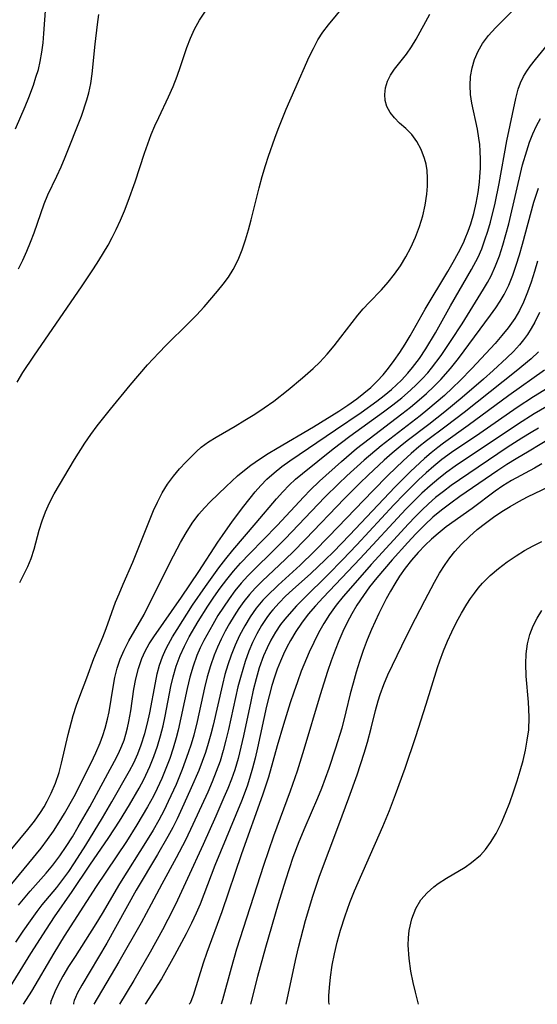
# Model space of a CAD drawing. Extents: x 1630312 to 1638514, y 2789211 to 2797413.
# Drawn here: x 1631361 to 1631448, y 2789211 to 2789377 of the extents above; entities that cross this region are included whole.
import ezdxf

# ---------------------------------------------------------------- set-up
doc = ezdxf.new("R2010")
doc.units = 0

msp = doc.modelspace()

# ---------------------------------------------------------------- linework, layer by layer
at = {"layer": 'WIL_016_Contours', "color": 0}
for points in [[(1631361.11, 2789211, 212), (1631361.11, 2789211, 212)], [(1631365.72, 2789211, 214), (1631365.72, 2789211, 214)], [(1631369.59, 2789211, 216), (1631369.59, 2789211, 216)], [(1631373.05, 2789211, 218), (1631373.05, 2789211, 218)], [(1631377.37, 2789211, 220), (1631377.37, 2789211, 220)], [(1631381.7, 2789211, 222), (1631381.7, 2789211, 222)], [(1631389.12, 2789211, 224), (1631389.12, 2789211, 224)], [(1631394.52, 2789211, 226), (1631394.52, 2789211, 226)], [(1631399.48, 2789211, 228), (1631399.48, 2789211, 228)], [(1631405.49, 2789211, 230), (1631405.49, 2789211, 230)], [(1631412.78, 2789211, 232), (1631412.78, 2789211, 232)], [(1631427.84, 2789211, 234), (1631427.84, 2789211, 234)]]:
    msp.add_polyline3d(points, dxfattribs=at)
at = {"layer": 'WIL_025_Contours', "color": 0}
for points in [[(1631360.11, 2789315.96, 198), (1631361.06, 2789317.56, 198), (1631362.88, 2789320.33, 198), (1631371.04, 2789332.18, 198), (1631372.96, 2789335.05, 198), (1631373.89, 2789336.5, 198), (1631375.42, 2789339.07, 198), (1631376.13, 2789340.38, 198), (1631376.8, 2789341.71, 198), (1631377.53, 2789343.28, 198), (1631378.2, 2789344.88, 198), (1631378.83, 2789346.5, 198), (1631379.99, 2789349.77, 198), (1631381.58, 2789354.57, 198), (1631382.13, 2789356.15, 198), (1631382.73, 2789357.72, 198), (1631383.34, 2789359.18, 198), (1631383.99, 2789360.63, 198), (1631385.62, 2789364.08, 198), (1631386.4, 2789365.81, 198), (1631387.1, 2789367.55, 198), (1631387.68, 2789369.18, 198), (1631388.75, 2789372.42, 198), (1631389.34, 2789374, 198), (1631390.02, 2789375.53, 198), (1631390.87, 2789377.05, 198), (1631393.48, 2789381.06, 198)], [(1631359.16, 2789231.32, 204), (1631364.13, 2789237.34, 204), (1631365.23, 2789238.79, 204), (1631366.23, 2789240.23, 204), (1631367.18, 2789241.71, 204), (1631368.09, 2789243.21, 204), (1631369.68, 2789246.07, 204), (1631372.56, 2789251.73, 204), (1631373.38, 2789253.41, 204), (1631374.11, 2789255.11, 204), (1631374.56, 2789256.35, 204), (1631374.94, 2789257.61, 204), (1631375.33, 2789259.09, 204), (1631375.59, 2789260.36, 204), (1631376.28, 2789264.52, 204), (1631376.59, 2789266.12, 204), (1631376.97, 2789267.68, 204), (1631377.47, 2789269.2, 204), (1631378.15, 2789270.77, 204), (1631378.95, 2789272.29, 204), (1631381.53, 2789276.76, 204), (1631385.89, 2789285.57, 204), (1631387.65, 2789288.89, 204), (1631388.62, 2789290.55, 204), (1631389.65, 2789292.15, 204), (1631390.77, 2789293.67, 204), (1631391.7, 2789294.75, 204), (1631392.67, 2789295.79, 204), (1631395.35, 2789298.38, 204), (1631397.28, 2789300.15, 204), (1631398.15, 2789300.89, 204), (1631399.53, 2789301.95, 204), (1631400.96, 2789302.94, 204), (1631402.44, 2789303.9, 204), (1631403.95, 2789304.82, 204), (1631410.1, 2789308.42, 204), (1631414.39, 2789311.07, 204), (1631415.91, 2789312.08, 204), (1631417.39, 2789313.13, 204), (1631418.6, 2789314.07, 204), (1631419.76, 2789315.06, 204), (1631420.86, 2789316.11, 204), (1631421.84, 2789317.18, 204), (1631422.76, 2789318.3, 204), (1631423.73, 2789319.6, 204), (1631424.65, 2789320.94, 204), (1631425.55, 2789322.34, 204), (1631426.4, 2789323.77, 204), (1631428.97, 2789328.27, 204), (1631432.78, 2789334.62, 204), (1631433.7, 2789336.21, 204), (1631434.58, 2789337.83, 204), (1631435.39, 2789339.46, 204), (1631435.71, 2789340.19, 204), (1631436.2, 2789341.42, 204), (1631436.64, 2789342.66, 204), (1631437.14, 2789344.4, 204), (1631437.56, 2789346.16, 204), (1631437.89, 2789347.94, 204), (1631438.12, 2789349.72, 204), (1631438.2, 2789350.6, 204), (1631438.27, 2789352.06, 204), (1631438.27, 2789353.51, 204), (1631438.23, 2789354.95, 204), (1631438.15, 2789356.05, 204), (1631438.03, 2789357.14, 204), (1631437.78, 2789358.64, 204), (1631436.84, 2789363.03, 204), (1631436.61, 2789364.47, 204), (1631436.52, 2789365.99, 204), (1631436.61, 2789367.5, 204), (1631436.87, 2789368.97, 204), (1631437.3, 2789370.41, 204), (1631437.88, 2789371.79, 204), (1631438.62, 2789373.09, 204), (1631439.66, 2789374.45, 204), (1631440.84, 2789375.73, 204), (1631444.03, 2789378.94, 204)], [(1631359.81, 2789358.68, 194), (1631361.44, 2789362.48, 194), (1631362.04, 2789363.96, 194), (1631362.82, 2789366.07, 194), (1631363.26, 2789367.38, 194), (1631363.66, 2789368.71, 194), (1631363.99, 2789370.05, 194), (1631364.27, 2789371.61, 194), (1631364.46, 2789373.18, 194), (1631364.61, 2789374.76, 194), (1631364.92, 2789379.39, 194)], [(1631360.51, 2789282.18, 200), (1631361.24, 2789283.5, 200), (1631361.9, 2789284.84, 200), (1631362.46, 2789286.21, 200), (1631362.97, 2789287.79, 200), (1631363.82, 2789291.01, 200), (1631364.3, 2789292.55, 200), (1631364.87, 2789294.08, 200), (1631365.52, 2789295.57, 200), (1631366.33, 2789297.12, 200), (1631369.76, 2789302.91, 200), (1631371.48, 2789305.64, 200), (1631372.51, 2789307.12, 200), (1631373.59, 2789308.57, 200), (1631375.85, 2789311.42, 200), (1631379.17, 2789315.45, 200), (1631382.11, 2789318.9, 200), (1631383.97, 2789320.92, 200), (1631385.22, 2789322.18, 200), (1631389.02, 2789325.9, 200), (1631390.35, 2789327.28, 200), (1631391.65, 2789328.68, 200), (1631393.89, 2789331.28, 200), (1631394.84, 2789332.47, 200), (1631395.73, 2789333.69, 200), (1631396.53, 2789334.96, 200), (1631397.37, 2789336.59, 200), (1631398.07, 2789338.29, 200), (1631398.64, 2789339.95, 200), (1631399.14, 2789341.64, 200), (1631399.6, 2789343.36, 200), (1631400.95, 2789348.74, 200), (1631401.46, 2789350.64, 200), (1631402.02, 2789352.53, 200), (1631402.51, 2789354.07, 200), (1631403.57, 2789357.11, 200), (1631404.15, 2789358.61, 200), (1631405.51, 2789361.99, 200), (1631406.94, 2789365.31, 200), (1631409.39, 2789370.81, 200), (1631410.08, 2789372.27, 200), (1631410.84, 2789373.68, 200), (1631411.7, 2789374.99, 200), (1631412.62, 2789376.23, 200), (1631415.35, 2789379.5, 200)], [(1631359.19, 2789237.25, 202), (1631361.91, 2789240.49, 202), (1631363.01, 2789241.9, 202), (1631364.03, 2789243.36, 202), (1631364.62, 2789244.31, 202), (1631365.17, 2789245.29, 202), (1631365.82, 2789246.6, 202), (1631366.55, 2789248.32, 202), (1631367.16, 2789250.08, 202), (1631367.59, 2789251.67, 202), (1631368.68, 2789256.51, 202), (1631369.55, 2789259.71, 202), (1631370.08, 2789261.44, 202), (1631370.65, 2789263, 202), (1631371.85, 2789266.09, 202), (1631373.05, 2789269.33, 202), (1631374.56, 2789272.93, 202), (1631375.12, 2789274.41, 202), (1631376.71, 2789278.85, 202), (1631377.28, 2789280.26, 202), (1631378, 2789281.86, 202), (1631379.6, 2789285.61, 202), (1631383.1, 2789294.29, 202), (1631383.75, 2789295.71, 202), (1631384.57, 2789297.26, 202), (1631385.47, 2789298.73, 202), (1631386.46, 2789300.1, 202), (1631387.49, 2789301.32, 202), (1631388.56, 2789302.45, 202), (1631390.38, 2789304.28, 202), (1631391.17, 2789304.98, 202), (1631392.37, 2789305.87, 202), (1631393.69, 2789306.69, 202), (1631396.9, 2789308.53, 202), (1631398.54, 2789309.52, 202), (1631400.18, 2789310.55, 202), (1631401.8, 2789311.63, 202), (1631403.4, 2789312.77, 202), (1631405.85, 2789314.67, 202), (1631408.22, 2789316.66, 202), (1631410.03, 2789318.27, 202), (1631411.16, 2789319.35, 202), (1631412.41, 2789320.69, 202), (1631413.6, 2789322.09, 202), (1631414.74, 2789323.52, 202), (1631417.58, 2789327.25, 202), (1631418.5, 2789328.34, 202), (1631419.51, 2789329.4, 202), (1631421.58, 2789331.51, 202), (1631422.71, 2789332.8, 202), (1631423.78, 2789334.17, 202), (1631424.78, 2789335.6, 202), (1631425.71, 2789337.1, 202), (1631426.54, 2789338.65, 202), (1631427.33, 2789340.39, 202), (1631427.99, 2789342.19, 202), (1631428.54, 2789344.01, 202), (1631428.96, 2789345.84, 202), (1631429.25, 2789347.68, 202), (1631429.36, 2789349.03, 202), (1631429.36, 2789350.37, 202), (1631429.27, 2789351.67, 202), (1631429.1, 2789352.71, 202), (1631428.85, 2789353.71, 202), (1631428.29, 2789355.19, 202), (1631427.56, 2789356.53, 202), (1631426.68, 2789357.71, 202), (1631425.66, 2789358.72, 202), (1631424.62, 2789359.66, 202), (1631423.77, 2789360.53, 202), (1631423.04, 2789361.46, 202), (1631422.5, 2789362.47, 202), (1631422.22, 2789363.46, 202), (1631422.14, 2789364.48, 202), (1631422.26, 2789365.61, 202), (1631422.58, 2789366.72, 202), (1631423.09, 2789367.76, 202), (1631423.78, 2789368.74, 202), (1631425.78, 2789371.26, 202), (1631426.62, 2789372.5, 202), (1631427.42, 2789373.84, 202), (1631429.76, 2789378.03, 202)], [(1631360.3, 2789335.05, 196), (1631361.05, 2789336.54, 196), (1631361.73, 2789338.06, 196), (1631362.36, 2789339.59, 196), (1631362.94, 2789341.13, 196), (1631364.64, 2789346.02, 196), (1631365.27, 2789347.54, 196), (1631366.78, 2789350.7, 196), (1631367.49, 2789352.29, 196), (1631368.17, 2789353.91, 196), (1631370.95, 2789360.85, 196), (1631371.87, 2789363.58, 196), (1631372.2, 2789364.75, 196), (1631372.53, 2789366.35, 196), (1631372.76, 2789367.98, 196), (1631373.26, 2789372.98, 196), (1631373.63, 2789376.31, 196), (1631373.87, 2789377.97, 196)], [(1631360.34, 2789227.7, 206), (1631362.27, 2789230.08, 206), (1631364.96, 2789233.11, 206), (1631366.11, 2789234.49, 206), (1631367.27, 2789236.03, 206), (1631368.36, 2789237.63, 206), (1631369.41, 2789239.27, 206), (1631370.41, 2789240.94, 206), (1631372.34, 2789244.33, 206), (1631376.53, 2789252.04, 206), (1631377.18, 2789253.31, 206), (1631377.76, 2789254.6, 206), (1631378.13, 2789255.58, 206), (1631378.45, 2789256.59, 206), (1631378.72, 2789257.65, 206), (1631378.94, 2789258.73, 206), (1631379.25, 2789260.53, 206), (1631379.8, 2789264.15, 206), (1631380.13, 2789265.93, 206), (1631380.56, 2789267.67, 206), (1631381.14, 2789269.36, 206), (1631381.71, 2789270.6, 206), (1631382.39, 2789271.81, 206), (1631383.14, 2789273, 206), (1631387.83, 2789279.67, 206), (1631390.76, 2789284.03, 206), (1631393.95, 2789288.96, 206), (1631394.72, 2789290.1, 206), (1631396.45, 2789292.49, 206), (1631398.37, 2789295.06, 206), (1631400.27, 2789297.46, 206), (1631401.22, 2789298.54, 206), (1631402.22, 2789299.57, 206), (1631403.45, 2789300.68, 206), (1631404.75, 2789301.71, 206), (1631406.1, 2789302.7, 206), (1631413.8, 2789307.94, 206), (1631418.14, 2789310.86, 206), (1631420.77, 2789312.74, 206), (1631422.04, 2789313.72, 206), (1631423.27, 2789314.74, 206), (1631424.12, 2789315.51, 206), (1631424.95, 2789316.3, 206), (1631426.05, 2789317.48, 206), (1631426.82, 2789318.4, 206), (1631427.98, 2789319.95, 206), (1631429.06, 2789321.56, 206), (1631430.71, 2789324.27, 206), (1631433.24, 2789328.81, 206), (1631436.78, 2789334.95, 206), (1631437.87, 2789337.05, 206), (1631438.49, 2789338.47, 206), (1631439.04, 2789339.94, 206), (1631439.52, 2789341.43, 206), (1631439.96, 2789342.95, 206), (1631440.76, 2789346.14, 206), (1631441.46, 2789349.47, 206), (1631442.73, 2789356.65, 206), (1631444.24, 2789363.82, 206), (1631444.64, 2789365.36, 206), (1631445.05, 2789366.46, 206), (1631445.55, 2789367.51, 206), (1631446.1, 2789368.43, 206), (1631446.71, 2789369.32, 206), (1631447.55, 2789370.41, 206), (1631451.14, 2789374.72, 206)], [(1631359.87, 2789221.5, 208), (1631361.1, 2789223.34, 208), (1631362.31, 2789225.08, 208), (1631363.46, 2789226.66, 208), (1631364.33, 2789227.77, 208), (1631366.79, 2789230.71, 208), (1631367.82, 2789232.03, 208), (1631368.82, 2789233.43, 208), (1631369.79, 2789234.87, 208), (1631371.66, 2789237.82, 208), (1631374.48, 2789242.44, 208), (1631376.08, 2789245.18, 208), (1631379.05, 2789250.4, 208), (1631379.75, 2789251.75, 208), (1631380.44, 2789253.25, 208), (1631381.04, 2789254.8, 208), (1631381.66, 2789256.68, 208), (1631382.1, 2789258.43, 208), (1631382.48, 2789260.19, 208), (1631383.41, 2789265.25, 208), (1631383.74, 2789266.74, 208), (1631384.12, 2789268.21, 208), (1631384.61, 2789269.63, 208), (1631385.18, 2789270.93, 208), (1631385.62, 2789271.78, 208), (1631386.32, 2789273.01, 208), (1631387.07, 2789274.24, 208), (1631389.68, 2789278.31, 208), (1631391.85, 2789281.48, 208), (1631394.11, 2789284.61, 208), (1631395.28, 2789286.14, 208), (1631396.5, 2789287.64, 208), (1631400.44, 2789292.21, 208), (1631403.87, 2789296.29, 208), (1631404.9, 2789297.45, 208), (1631405.98, 2789298.56, 208), (1631407.09, 2789299.59, 208), (1631408.24, 2789300.57, 208), (1631413.42, 2789304.68, 208), (1631416.25, 2789306.84, 208), (1631421.93, 2789310.93, 208), (1631423.49, 2789312.11, 208), (1631425.02, 2789313.33, 208), (1631426.49, 2789314.6, 208), (1631427.5, 2789315.54, 208), (1631428.46, 2789316.52, 208), (1631429.37, 2789317.54, 208), (1631430.03, 2789318.33, 208), (1631431.64, 2789320.47, 208), (1631433.35, 2789322.96, 208), (1631435.18, 2789325.79, 208), (1631438.8, 2789331.62, 208), (1631439.46, 2789332.74, 208), (1631440.07, 2789333.88, 208), (1631440.83, 2789335.56, 208), (1631441.48, 2789337.29, 208), (1631442.06, 2789339.06, 208), (1631442.57, 2789340.86, 208), (1631443.05, 2789342.68, 208), (1631445.4, 2789352.59, 208), (1631446.08, 2789354.98, 208), (1631446.56, 2789356.43, 208), (1631447.12, 2789357.84, 208), (1631447.75, 2789359.2, 208), (1631448.4, 2789360.42, 208)], [(1631358.07, 2789212.53, 210), (1631362.41, 2789219.55, 210), (1631365.04, 2789223.7, 210), (1631366.41, 2789225.76, 210), (1631369.36, 2789230.04, 210), (1631372.37, 2789234.5, 210), (1631375.54, 2789239.13, 210), (1631377.35, 2789241.89, 210), (1631379.03, 2789244.66, 210), (1631380.65, 2789247.48, 210), (1631381.44, 2789248.93, 210), (1631382.46, 2789251.1, 210), (1631383.16, 2789252.8, 210), (1631383.77, 2789254.54, 210), (1631384.3, 2789256.3, 210), (1631384.71, 2789257.95, 210), (1631385.07, 2789259.61, 210), (1631386.05, 2789264.61, 210), (1631386.43, 2789266.25, 210), (1631386.94, 2789268.06, 210), (1631387.58, 2789269.83, 210), (1631388.31, 2789271.42, 210), (1631389.14, 2789272.98, 210), (1631390.65, 2789275.59, 210), (1631392.28, 2789278.19, 210), (1631393.3, 2789279.7, 210), (1631394.36, 2789281.19, 210), (1631395.46, 2789282.64, 210), (1631396.61, 2789284.06, 210), (1631397.8, 2789285.43, 210), (1631399.34, 2789287.04, 210), (1631403.95, 2789291.76, 210), (1631408.49, 2789296.62, 210), (1631409.56, 2789297.73, 210), (1631411.12, 2789299.23, 210), (1631414.82, 2789302.59, 210), (1631417.37, 2789304.75, 210), (1631419.47, 2789306.42, 210), (1631425.01, 2789310.59, 210), (1631426.5, 2789311.75, 210), (1631427.96, 2789312.95, 210), (1631429.2, 2789314.06, 210), (1631430.41, 2789315.2, 210), (1631431.57, 2789316.39, 210), (1631433.22, 2789318.25, 210), (1631434.59, 2789319.97, 210), (1631439.99, 2789327.25, 210), (1631440.89, 2789328.51, 210), (1631441.61, 2789329.6, 210), (1631442.26, 2789330.72, 210), (1631443.05, 2789332.33, 210), (1631443.73, 2789334, 210), (1631444.33, 2789335.71, 210), (1631444.87, 2789337.46, 210), (1631445.37, 2789339.22, 210), (1631447.31, 2789346.34, 210), (1631448.05, 2789348.68, 210)], [(1631447.89, 2789336.38, 212), (1631447.39, 2789334.6, 212), (1631446.84, 2789332.84, 212), (1631446.23, 2789331.12, 212), (1631445.54, 2789329.44, 212), (1631444.85, 2789328.03, 212), (1631444.06, 2789326.69, 212), (1631442.97, 2789325.13, 212), (1631441.9, 2789323.8, 212), (1631440.77, 2789322.5, 212), (1631436.85, 2789318.28, 212), (1631434.87, 2789316.25, 212), (1631433.55, 2789314.98, 212), (1631432.19, 2789313.73, 212), (1631430.81, 2789312.51, 212), (1631429.39, 2789311.32, 212), (1631428.08, 2789310.27, 212), (1631421.51, 2789305.22, 212), (1631418.63, 2789302.78, 212), (1631415.75, 2789300.17, 212), (1631414.34, 2789298.83, 212), (1631412.03, 2789296.53, 212), (1631405.3, 2789289.51, 212), (1631403.09, 2789287.3, 212), (1631400.24, 2789284.54, 212), (1631399.04, 2789283.31, 212), (1631397.92, 2789282.06, 212), (1631396.85, 2789280.75, 212), (1631395.85, 2789279.4, 212), (1631394.89, 2789278.02, 212), (1631393.98, 2789276.6, 212), (1631393.09, 2789275.09, 212), (1631391.6, 2789272.35, 212), (1631390.99, 2789271.12, 212), (1631390.43, 2789269.86, 212), (1631389.79, 2789268.05, 212), (1631389.25, 2789266.19, 212), (1631388.79, 2789264.29, 212), (1631387.26, 2789257.23, 212), (1631386.93, 2789255.94, 212), (1631386.41, 2789254.19, 212), (1631385.83, 2789252.47, 212), (1631385.18, 2789250.76, 212), (1631384.48, 2789249.08, 212), (1631383.73, 2789247.42, 212), (1631383.07, 2789246.11, 212), (1631382.1, 2789244.33, 212), (1631380.28, 2789241.25, 212), (1631378.52, 2789238.49, 212), (1631373.43, 2789230.87, 212), (1631368.04, 2789222.47, 212), (1631366.28, 2789219.62, 212), (1631362.49, 2789213.21, 212), (1631361.11, 2789211, 212)], [(1631448.22, 2789327.69, 214), (1631447.45, 2789326.08, 214), (1631446.86, 2789325.01, 214), (1631446.21, 2789323.98, 214), (1631445.55, 2789323.09, 214), (1631444.86, 2789322.26, 214), (1631443.83, 2789321.13, 214), (1631442.75, 2789320.04, 214), (1631440.45, 2789317.91, 214), (1631438.77, 2789316.44, 214), (1631435.17, 2789313.35, 214), (1631432.26, 2789310.93, 214), (1631429.54, 2789308.79, 214), (1631425.9, 2789306.04, 214), (1631424.73, 2789305.11, 214), (1631423.37, 2789303.96, 214), (1631422.04, 2789302.78, 214), (1631419.32, 2789300.24, 214), (1631417.92, 2789298.89, 214), (1631415.35, 2789296.32, 214), (1631408.75, 2789289.45, 214), (1631406.63, 2789287.3, 214), (1631404.3, 2789285.06, 214), (1631401.47, 2789282.42, 214), (1631400.28, 2789281.21, 214), (1631399.29, 2789280.11, 214), (1631398.37, 2789278.95, 214), (1631397.5, 2789277.75, 214), (1631396.69, 2789276.51, 214), (1631395.92, 2789275.23, 214), (1631395.21, 2789273.92, 214), (1631394.53, 2789272.59, 214), (1631393.9, 2789271.25, 214), (1631393.32, 2789269.89, 214), (1631392.7, 2789268.1, 214), (1631392.18, 2789266.26, 214), (1631391.72, 2789264.4, 214), (1631390.47, 2789258.72, 214), (1631389.89, 2789256.42, 214), (1631389.45, 2789254.91, 214), (1631388.96, 2789253.4, 214), (1631387.93, 2789250.62, 214), (1631386.91, 2789248.09, 214), (1631385.6, 2789245.19, 214), (1631384.89, 2789243.76, 214), (1631383.98, 2789242.05, 214), (1631383.03, 2789240.4, 214), (1631382.05, 2789238.77, 214), (1631377.38, 2789231.3, 214), (1631374.46, 2789226.32, 214), (1631373.38, 2789224.58, 214), (1631369.85, 2789219.08, 214), (1631368.77, 2789217.36, 214), (1631367.81, 2789215.74, 214), (1631367, 2789214.26, 214), (1631366.44, 2789213.11, 214), (1631366.04, 2789212.17, 214), (1631365.79, 2789211.45, 214), (1631365.7, 2789211.06, 214), (1631365.72, 2789211, 214)], [(1631448.09, 2789321.07, 216), (1631446.82, 2789319.9, 216), (1631444.32, 2789317.81, 216), (1631435.51, 2789310.82, 216), (1631432.49, 2789308.51, 216), (1631429.16, 2789306.04, 216), (1631427.9, 2789305.05, 216), (1631426.56, 2789303.9, 216), (1631425.25, 2789302.71, 216), (1631422.71, 2789300.25, 216), (1631420.09, 2789297.6, 216), (1631412.71, 2789289.91, 216), (1631410.22, 2789287.39, 216), (1631407.83, 2789285.09, 216), (1631404.12, 2789281.72, 216), (1631402.22, 2789279.88, 216), (1631401.54, 2789279.15, 216), (1631400.43, 2789277.81, 216), (1631399.43, 2789276.39, 216), (1631398.49, 2789274.84, 216), (1631397.64, 2789273.23, 216), (1631396.87, 2789271.58, 216), (1631396.18, 2789269.92, 216), (1631395.62, 2789268.29, 216), (1631395.15, 2789266.62, 216), (1631394.72, 2789264.93, 216), (1631393.14, 2789258.11, 216), (1631392.76, 2789256.55, 216), (1631392.34, 2789255.01, 216), (1631391.87, 2789253.49, 216), (1631391.33, 2789251.97, 216), (1631390.75, 2789250.47, 216), (1631389.47, 2789247.5, 216), (1631388.24, 2789244.77, 216), (1631387.08, 2789242.29, 216), (1631386.35, 2789240.83, 216), (1631385.53, 2789239.29, 216), (1631383.78, 2789236.27, 216), (1631380.18, 2789230.28, 216), (1631375.2, 2789221.32, 216), (1631371.01, 2789214.24, 216), (1631370.24, 2789212.8, 216), (1631369.93, 2789212.15, 216), (1631369.72, 2789211.62, 216), (1631369.58, 2789211.18, 216), (1631369.59, 2789211, 216)], [(1631449.09, 2789317.96, 218), (1631443.06, 2789313.68, 218), (1631436.19, 2789308.62, 218), (1631432.05, 2789305.69, 218), (1631431.07, 2789304.95, 218), (1631429.95, 2789304.04, 218), (1631428.85, 2789303.09, 218), (1631426.47, 2789300.87, 218), (1631423.91, 2789298.31, 218), (1631416.19, 2789290.16, 218), (1631413.46, 2789287.35, 218), (1631412.08, 2789285.98, 218), (1631409.65, 2789283.68, 218), (1631406.56, 2789280.91, 218), (1631405.4, 2789279.83, 218), (1631404.29, 2789278.72, 218), (1631403.24, 2789277.56, 218), (1631402.85, 2789277.09, 218), (1631402.2, 2789276.23, 218), (1631401.32, 2789274.89, 218), (1631400.54, 2789273.49, 218), (1631399.83, 2789272.04, 218), (1631399.2, 2789270.55, 218), (1631398.57, 2789268.83, 218), (1631397.76, 2789266.11, 218), (1631397.35, 2789264.53, 218), (1631396.93, 2789262.75, 218), (1631395.75, 2789257.35, 218), (1631395.33, 2789255.56, 218), (1631394.86, 2789253.79, 218), (1631394.33, 2789252.04, 218), (1631393.69, 2789250.27, 218), (1631392.99, 2789248.52, 218), (1631392.24, 2789246.78, 218), (1631389.74, 2789241.34, 218), (1631388.48, 2789238.67, 218), (1631386.92, 2789235.69, 218), (1631384.5, 2789231.26, 218), (1631382.73, 2789227.87, 218), (1631381.02, 2789224.76, 218), (1631377.27, 2789218.17, 218), (1631373.05, 2789211, 218)], [(1631454.5, 2789317.93, 220), (1631447.24, 2789313.5, 220), (1631444.48, 2789311.7, 220), (1631438.18, 2789307.31, 220), (1631433.42, 2789304.1, 220), (1631431.78, 2789302.89, 220), (1631430.43, 2789301.8, 220), (1631429.13, 2789300.67, 220), (1631427.85, 2789299.49, 220), (1631425.38, 2789297.04, 220), (1631423.68, 2789295.25, 220), (1631417.4, 2789288.49, 220), (1631414.99, 2789285.96, 220), (1631412.55, 2789283.48, 220), (1631408.53, 2789279.53, 220), (1631407.23, 2789278.2, 220), (1631405.99, 2789276.84, 220), (1631405.24, 2789275.96, 220), (1631404.54, 2789275.05, 220), (1631403.68, 2789273.77, 220), (1631402.91, 2789272.44, 220), (1631402.26, 2789271.13, 220), (1631401.67, 2789269.78, 220), (1631400.94, 2789267.76, 220), (1631400.4, 2789265.89, 220), (1631399.92, 2789264, 220), (1631399.5, 2789262.08, 220), (1631398.29, 2789256.28, 220), (1631397.85, 2789254.36, 220), (1631397.37, 2789252.46, 220), (1631396.81, 2789250.58, 220), (1631396.25, 2789248.99, 220), (1631395.64, 2789247.42, 220), (1631394.99, 2789245.86, 220), (1631393.62, 2789242.72, 220), (1631391.47, 2789237.95, 220), (1631388.81, 2789232.25, 220), (1631387.17, 2789228.58, 220), (1631386.44, 2789227.05, 220), (1631384.6, 2789223.54, 220), (1631382.51, 2789219.79, 220), (1631379.77, 2789215.02, 220), (1631377.37, 2789211, 220)], [(1631450.56, 2789312.47, 222), (1631447.32, 2789310.59, 222), (1631444.68, 2789308.93, 222), (1631438.54, 2789304.8, 222), (1631435.44, 2789302.75, 222), (1631434.01, 2789301.78, 222), (1631432.6, 2789300.77, 222), (1631431.23, 2789299.71, 222), (1631429.79, 2789298.49, 222), (1631428.39, 2789297.21, 222), (1631427.03, 2789295.89, 222), (1631425.71, 2789294.53, 222), (1631418, 2789286.2, 222), (1631411.72, 2789279.64, 222), (1631410.43, 2789278.24, 222), (1631409.2, 2789276.8, 222), (1631408.05, 2789275.3, 222), (1631407.1, 2789273.88, 222), (1631406.24, 2789272.4, 222), (1631405.62, 2789271.25, 222), (1631405.05, 2789270.08, 222), (1631404.52, 2789268.89, 222), (1631403.98, 2789267.54, 222), (1631403.5, 2789266.17, 222), (1631403.07, 2789264.77, 222), (1631402.6, 2789263.05, 222), (1631402.18, 2789261.31, 222), (1631400.67, 2789254.29, 222), (1631400.26, 2789252.55, 222), (1631399.82, 2789250.81, 222), (1631399.31, 2789249.1, 222), (1631398.88, 2789247.82, 222), (1631397.93, 2789245.29, 222), (1631393.45, 2789234.43, 222), (1631390.98, 2789227.9, 222), (1631390.31, 2789226.35, 222), (1631389.51, 2789224.67, 222), (1631388.61, 2789222.91, 222), (1631386.64, 2789219.22, 222), (1631384.43, 2789215.31, 222), (1631383.33, 2789213.53, 222), (1631381.7, 2789211, 222)], [(1631448.06, 2789308.17, 224), (1631446.83, 2789307.45, 224), (1631445.29, 2789306.51, 224), (1631442.81, 2789304.92, 224), (1631434.73, 2789299.48, 224), (1631433.36, 2789298.51, 224), (1631432.02, 2789297.51, 224), (1631430.72, 2789296.47, 224), (1631429.53, 2789295.44, 224), (1631428.38, 2789294.36, 224), (1631427.27, 2789293.25, 224), (1631426.11, 2789292.03, 224), (1631419.84, 2789285.17, 224), (1631417.51, 2789282.57, 224), (1631415.11, 2789279.8, 224), (1631413.91, 2789278.32, 224), (1631412.79, 2789276.78, 224), (1631411.83, 2789275.26, 224), (1631410.96, 2789273.67, 224), (1631410.15, 2789272.05, 224), (1631409.39, 2789270.39, 224), (1631408.04, 2789267.18, 224), (1631407.38, 2789265.42, 224), (1631406.76, 2789263.64, 224), (1631406.16, 2789261.85, 224), (1631405.04, 2789258.23, 224), (1631403.98, 2789254.6, 224), (1631402.48, 2789249.31, 224), (1631401.52, 2789246.28, 224), (1631397.97, 2789236.39, 224), (1631394.65, 2789226.61, 224), (1631392.11, 2789219.74, 224), (1631391.49, 2789217.94, 224), (1631389.77, 2789212.47, 224), (1631389.27, 2789211.21, 224), (1631389.12, 2789211, 224)], [(1631450.24, 2789306.54, 226), (1631446.52, 2789304.31, 226), (1631444.28, 2789303.01, 226), (1631442.74, 2789302.05, 226), (1631441.21, 2789301.04, 226), (1631434.82, 2789296.64, 226), (1631433.26, 2789295.53, 226), (1631431.73, 2789294.38, 226), (1631430.26, 2789293.17, 226), (1631428.88, 2789291.9, 226), (1631427.38, 2789290.37, 226), (1631426.03, 2789288.93, 226), (1631423.37, 2789285.98, 226), (1631420.81, 2789282.95, 226), (1631419.58, 2789281.4, 226), (1631418.52, 2789279.97, 226), (1631417.42, 2789278.35, 226), (1631416.57, 2789276.9, 226), (1631415.78, 2789275.4, 226), (1631415.06, 2789273.87, 226), (1631414.38, 2789272.31, 226), (1631413.74, 2789270.73, 226), (1631413.08, 2789268.95, 226), (1631412.47, 2789267.17, 226), (1631411.22, 2789263.18, 226), (1631408.48, 2789254, 226), (1631407.32, 2789250.35, 226), (1631406.15, 2789246.98, 226), (1631403.35, 2789239.36, 226), (1631401.67, 2789234.44, 226), (1631397.12, 2789220.32, 226), (1631396.18, 2789217.11, 226), (1631394.77, 2789211.76, 226), (1631394.52, 2789211, 226)], [(1631448.66, 2789302.19, 228), (1631447.39, 2789301.43, 228), (1631443.5, 2789299.34, 228), (1631442.05, 2789298.44, 228), (1631440.75, 2789297.54, 228), (1631436.86, 2789294.65, 228), (1631432.52, 2789291.53, 228), (1631431.12, 2789290.44, 228), (1631429.99, 2789289.47, 228), (1631428.93, 2789288.45, 228), (1631427.77, 2789287.22, 228), (1631426.65, 2789285.93, 228), (1631425.6, 2789284.6, 228), (1631424.62, 2789283.21, 228), (1631423.83, 2789281.96, 228), (1631423.08, 2789280.68, 228), (1631422.38, 2789279.38, 228), (1631421.13, 2789276.92, 228), (1631419.91, 2789274.25, 228), (1631419.18, 2789272.47, 228), (1631418.5, 2789270.66, 228), (1631417.88, 2789268.85, 228), (1631417.3, 2789267.02, 228), (1631416.77, 2789265.19, 228), (1631416.3, 2789263.35, 228), (1631415.58, 2789260.33, 228), (1631414.86, 2789257.6, 228), (1631413.83, 2789254.19, 228), (1631412.69, 2789250.79, 228), (1631411.46, 2789247.43, 228), (1631410.8, 2789245.8, 228), (1631408.65, 2789240.81, 228), (1631407.64, 2789238.39, 228), (1631406.64, 2789235.74, 228), (1631405.38, 2789231.96, 228), (1631404.15, 2789227.96, 228), (1631402, 2789220.56, 228), (1631400.67, 2789215.67, 228), (1631399.48, 2789211, 228)], [(1631405.49, 2789211, 230), (1631407.07, 2789218.4, 230), (1631407.59, 2789220.61, 230), (1631408.76, 2789225.14, 230), (1631409.97, 2789229.24, 230), (1631411.11, 2789232.6, 230), (1631414.35, 2789241.3, 230), (1631416.09, 2789245.83, 230), (1631417.46, 2789249.7, 230), (1631418.64, 2789253.39, 230), (1631419.19, 2789255.24, 230), (1631419.83, 2789257.61, 230), (1631420.55, 2789260.58, 230), (1631421.01, 2789262.22, 230), (1631421.35, 2789263.26, 230), (1631421.98, 2789264.93, 230), (1631422.67, 2789266.58, 230), (1631423.42, 2789268.22, 230), (1631425, 2789271.48, 230), (1631426.54, 2789274.54, 230), (1631428.88, 2789279.12, 230), (1631430.51, 2789282.23, 230), (1631431.38, 2789283.74, 230), (1631432.3, 2789285.21, 230), (1631433.09, 2789286.33, 230), (1631433.95, 2789287.41, 230), (1631435.06, 2789288.61, 230), (1631436.44, 2789289.92, 230), (1631437.75, 2789291.08, 230), (1631439.12, 2789292.19, 230), (1631440.47, 2789293.18, 230), (1631441.87, 2789294.12, 230), (1631443.3, 2789295, 230), (1631444.75, 2789295.82, 230), (1631446.21, 2789296.59, 230), (1631451.08, 2789298.94, 230)], [(1631412.78, 2789211, 232), (1631412.76, 2789211.03, 232), (1631412.69, 2789211.47, 232), (1631412.69, 2789212.43, 232), (1631412.78, 2789213.84, 232), (1631412.97, 2789215.59, 232), (1631413.27, 2789217.59, 232), (1631413.65, 2789219.51, 232), (1631414.11, 2789221.5, 232), (1631414.65, 2789223.5, 232), (1631415.42, 2789225.93, 232), (1631416.23, 2789228.19, 232), (1631417.04, 2789230.17, 232), (1631421.82, 2789241.02, 232), (1631422.91, 2789243.69, 232), (1631423.93, 2789246.37, 232), (1631425.55, 2789250.85, 232), (1631427.37, 2789256.2, 232), (1631429.14, 2789261.66, 232), (1631431.04, 2789267.84, 232), (1631431.41, 2789268.95, 232), (1631432.02, 2789270.62, 232), (1631432.71, 2789272.25, 232), (1631433.46, 2789273.86, 232), (1631434.25, 2789275.45, 232), (1631435.1, 2789277, 232), (1631436, 2789278.51, 232), (1631436.62, 2789279.45, 232), (1631437.26, 2789280.37, 232), (1631437.91, 2789281.21, 232), (1631438.6, 2789282.02, 232), (1631439.9, 2789283.32, 232), (1631441.3, 2789284.51, 232), (1631442.78, 2789285.63, 232), (1631444.32, 2789286.67, 232), (1631445.74, 2789287.53, 232), (1631447.18, 2789288.34, 232), (1631448.66, 2789289.06, 232)], [(1631427.84, 2789211, 234), (1631427.29, 2789213.03, 234), (1631426.9, 2789214.66, 234), (1631426.52, 2789216.6, 234), (1631426.23, 2789218.73, 234), (1631426.1, 2789220.96, 234), (1631426.12, 2789222.23, 234), (1631426.24, 2789223.47, 234), (1631426.67, 2789225.42, 234), (1631427.35, 2789227.16, 234), (1631428.23, 2789228.61, 234), (1631429.26, 2789229.78, 234), (1631430.42, 2789230.83, 234), (1631431.16, 2789231.39, 234), (1631432.54, 2789232.28, 234), (1631435.69, 2789234.16, 234), (1631436.79, 2789234.9, 234), (1631438.29, 2789236.16, 234), (1631439.14, 2789237.12, 234), (1631439.98, 2789238.27, 234), (1631440.91, 2789239.83, 234), (1631441.75, 2789241.5, 234), (1631442.51, 2789243.23, 234), (1631443.22, 2789245.02, 234), (1631443.87, 2789246.85, 234), (1631444.48, 2789248.7, 234), (1631445, 2789250.4, 234), (1631445.46, 2789252.12, 234), (1631445.87, 2789253.85, 234), (1631446.19, 2789255.58, 234), (1631446.42, 2789257.31, 234), (1631446.52, 2789259.37, 234), (1631446.47, 2789260.8, 234), (1631446.38, 2789261.96, 234), (1631445.97, 2789266.36, 234), (1631445.93, 2789268.43, 234), (1631446.02, 2789270.13, 234), (1631446.24, 2789271.79, 234), (1631446.63, 2789273.41, 234), (1631447.16, 2789274.82, 234), (1631447.83, 2789276.16, 234), (1631448.63, 2789277.44, 234)]]:
    msp.add_polyline3d(points, dxfattribs=at)

doc.saveas('drawing.dxf')
